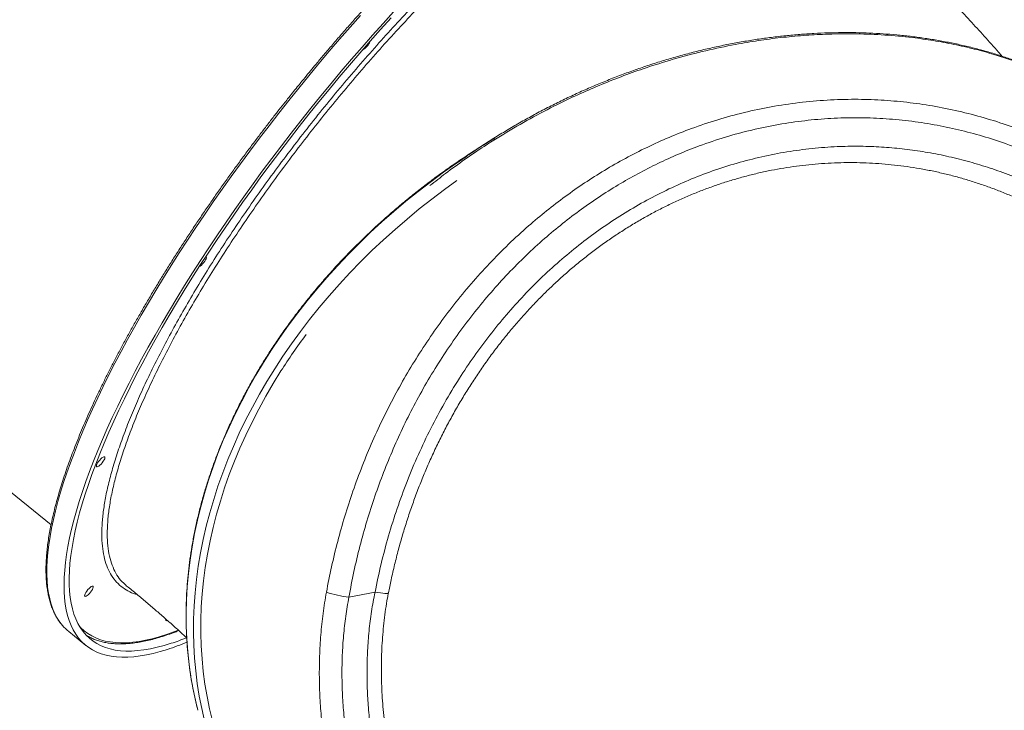
# Model space of a CAD drawing. Units: millimetres. Extents: x -55315 to 5628, y -7790 to 15126.
# Drawn here: x -9602 to -8835, y -4024 to -3486 of the extents above; entities that cross this region are included whole.
import ezdxf

# ---------------------------------------------------------------- set-up
doc = ezdxf.new("R2010")
doc.units = ezdxf.units.MM

msp = doc.modelspace()

# ---------------------------------------------------------------- linework, layer by layer
at = {"color": 7, "linetype": 'Continuous', "lineweight": 15}
for p, q in [((-9816.74, -3686.13), (-9577.62, -3879.61)), ((-9521.33, -3924.69), (-9518.97, -3927)), ((-9325.26, -3932.15), (-9345.61, -3936.04)), ((-9563.84, -3962.79), (-9550.44, -3973.63))]:
    msp.add_line(p, q, dxfattribs=at)
at = {"color": 7, "linetype": 'Continuous', "lineweight": 15, "flags": 128}
for points in [[(-9486.86, -3976.7), (-9492.49, -3978.4), (-9497.94, -3979.83), (-9503.21, -3980.99), (-9508.3, -3981.86), (-9513.2, -3982.46), (-9517.91, -3982.77), (-9522.43, -3982.81), (-9526.74, -3982.56), (-9530.86, -3982.04), (-9534.77, -3981.23), (-9538.47, -3980.15), (-9541.96, -3978.79), (-9545.24, -3977.15), (-9548.3, -3975.24), (-9551.14, -3973.05), (-9553.76, -3970.59), (-9556.16, -3967.86), (-9558.33, -3964.86), (-9560.27, -3961.6), (-9561.99, -3958.07), (-9563.47, -3954.28), (-9564.73, -3950.24), (-9565.75, -3945.94), (-9566.54, -3941.39), (-9567.1, -3936.59), (-9567.42, -3931.55), (-9567.51, -3926.27), (-9567.36, -3920.76), (-9566.98, -3915.01), (-9566.37, -3909.04), (-9565.52, -3902.85), (-9564.44, -3896.44), (-9563.13, -3889.81), (-9561.59, -3882.99), (-9559.82, -3875.96), (-9557.82, -3868.73), (-9555.59, -3861.32), (-9553.14, -3853.72), (-9550.47, -3845.95), (-9547.57, -3838), (-9544.46, -3829.89), (-9541.13, -3821.62), (-9537.59, -3813.2), (-9533.84, -3804.63), (-9529.88, -3795.93), (-9525.71, -3787.09), (-9521.34, -3778.13), (-9516.78, -3769.05), (-9512.02, -3759.86), (-9507.08, -3750.56), (-9501.94, -3741.17), (-9496.63, -3731.7), (-9491.13, -3722.14), (-9485.46, -3712.51), (-9479.63, -3702.81), (-9473.63, -3693.06), (-9467.47, -3683.25), (-9461.15, -3673.4), (-9454.68, -3663.52), (-9448.07, -3653.62), (-9441.32, -3643.69), (-9434.44, -3633.75), (-9427.43, -3623.81), (-9420.29, -3613.88), (-9413.04, -3603.95), (-9405.68, -3594.05), (-9398.21, -3584.18), (-9390.63, -3574.34), (-9382.97, -3564.55), (-9375.22, -3554.81), (-9367.39, -3545.13), (-9359.48, -3535.51), (-9351.5, -3525.97), (-9343.46, -3516.52), (-9335.36, -3507.15), (-9327.22, -3497.88), (-9319.03, -3488.72), (-9310.8, -3479.67)], [(-9483.95, -3971.99), (-9489.55, -3973.69), (-9494.97, -3975.11), (-9500.21, -3976.25), (-9505.27, -3977.11), (-9510.15, -3977.69), (-9514.82, -3977.99), (-9519.31, -3978.01), (-9523.59, -3977.75), (-9527.67, -3977.2), (-9531.55, -3976.38), (-9535.21, -3975.28), (-9538.66, -3973.89), (-9541.9, -3972.23), (-9544.92, -3970.29), (-9547.72, -3968.08), (-9550.3, -3965.59), (-9552.65, -3962.84), (-9554.77, -3959.81), (-9556.67, -3956.52), (-9558.34, -3952.96), (-9559.78, -3949.14), (-9560.98, -3945.07), (-9561.95, -3940.74), (-9562.69, -3936.16), (-9563.19, -3931.33), (-9563.46, -3926.25), (-9563.49, -3920.94), (-9563.29, -3915.4), (-9562.85, -3909.62), (-9562.18, -3903.61), (-9561.27, -3897.39), (-9560.13, -3890.95), (-9558.76, -3884.3), (-9557.15, -3877.44), (-9555.32, -3870.38), (-9553.25, -3863.13), (-9550.96, -3855.69), (-9548.45, -3848.07), (-9545.71, -3840.27), (-9542.75, -3832.3), (-9539.57, -3824.17), (-9536.18, -3815.88), (-9532.57, -3807.44), (-9528.76, -3798.86), (-9524.73, -3790.14), (-9520.5, -3781.29), (-9516.07, -3772.32), (-9511.45, -3763.23), (-9506.63, -3754.04), (-9501.62, -3744.75), (-9496.43, -3735.36), (-9491.05, -3725.89), (-9485.5, -3716.34), (-9479.78, -3706.72), (-9473.89, -3697.04), (-9467.83, -3687.3), (-9461.62, -3677.52), (-9455.26, -3667.7), (-9448.75, -3657.85), (-9442.09, -3647.98), (-9435.3, -3638.09), (-9428.38, -3628.2), (-9421.33, -3618.31), (-9414.16, -3608.42), (-9406.87, -3598.56), (-9399.48, -3588.72), (-9391.98, -3578.91), (-9384.39, -3569.15), (-9376.71, -3559.43), (-9368.94, -3549.77), (-9361.09, -3540.18), (-9353.18, -3530.66), (-9345.19, -3521.21), (-9337.15, -3511.86), (-9329.06, -3502.6), (-9320.92, -3493.45), (-9312.74, -3484.4)], [(-9403.35, -3758.01), (-9396.96, -3748.23), (-9390.3, -3738.55), (-9383.37, -3728.99), (-9376.16, -3719.55), (-9368.7, -3710.24), (-9360.98, -3701.06), (-9353.01, -3692.03), (-9344.8, -3683.14), (-9336.35, -3674.41), (-9327.67, -3665.85), (-9318.77, -3657.45), (-9309.66, -3649.24), (-9300.33, -3641.2), (-9290.81, -3633.36), (-9281.09, -3625.71), (-9271.18, -3618.26), (-9261.47, -3611.28)], [(-9457.06, -3670.46), (-9456.94, -3670.49), (-9456.66, -3670.77), (-9456.63, -3671.32), (-9456.84, -3672.11), (-9457.28, -3673.06), (-9457.92, -3674.12), (-9458.71, -3675.21), (-9459.6, -3676.24), (-9460.5, -3677.14), (-9461.37, -3677.83), (-9462.1, -3678.26)], [(-9457.97, -4032.29), (-9460.2, -4022.73), (-9462.11, -4013.06), (-9463.68, -4003.29), (-9464.93, -3993.41), (-9465.84, -3983.45), (-9466.42, -3973.4), (-9466.67, -3963.28), (-9466.59, -3953.1), (-9466.17, -3942.86), (-9465.42, -3932.57), (-9464.34, -3922.23), (-9462.92, -3911.87), (-9461.18, -3901.48), (-9459.11, -3891.07), (-9456.71, -3880.65), (-9453.98, -3870.24), (-9450.93, -3859.83), (-9447.57, -3849.44), (-9443.88, -3839.07), (-9439.88, -3828.74), (-9435.57, -3818.44), (-9430.95, -3808.2), (-9426.02, -3798.02), (-9420.79, -3787.89), (-9415.27, -3777.85), (-9409.45, -3767.88), (-9403.35, -3758.01)], [(-9451.8, -4032.52), (-9454.11, -4023.03), (-9456.08, -4013.43), (-9457.72, -4003.72), (-9459.03, -3993.91), (-9460.01, -3984.01), (-9460.65, -3974.03), (-9460.96, -3963.97), (-9460.93, -3953.85), (-9460.57, -3943.66), (-9459.88, -3933.42), (-9458.85, -3923.15), (-9457.49, -3912.83), (-9455.79, -3902.49), (-9453.77, -3892.13), (-9451.42, -3881.77), (-9448.74, -3871.4), (-9445.74, -3861.04), (-9442.41, -3850.69), (-9438.77, -3840.37), (-9434.81, -3830.08), (-9430.53, -3819.84), (-9425.95, -3809.64), (-9421.06, -3799.5), (-9415.86, -3789.42), (-9410.37, -3779.42), (-9404.59, -3769.5), (-9398.52, -3759.67)], [(-9536.42, -3826.48), (-9535.92, -3826.47), (-9535.64, -3826.75), (-9535.61, -3827.3), (-9535.82, -3828.08), (-9536.26, -3829.04), (-9536.9, -3830.1), (-9537.7, -3831.19), (-9538.58, -3832.22), (-9539.49, -3833.11), (-9540.35, -3833.81), (-9541.12, -3834.26), (-9541.72, -3834.42), (-9542.11, -3834.29), (-9542.27, -3833.87), (-9542.18, -3833.19), (-9541.85, -3832.31), (-9541.3, -3831.3), (-9540.58, -3830.21), (-9539.73, -3829.15), (-9538.83, -3828.17), (-9537.93, -3827.37), (-9537.11, -3826.79), (-9536.42, -3826.48)], [(-9545.59, -3927.47), (-9545.09, -3927.46), (-9544.81, -3927.73), (-9544.78, -3928.29), (-9544.99, -3929.07), (-9545.43, -3930.03), (-9546.07, -3931.09), (-9546.86, -3932.17), (-9547.74, -3933.2), (-9548.65, -3934.1), (-9549.52, -3934.8), (-9550.28, -3935.24), (-9550.88, -3935.41), (-9551.28, -3935.27), (-9551.43, -3934.85), (-9551.35, -3934.18), (-9551.02, -3933.3), (-9550.47, -3932.28), (-9549.75, -3931.2), (-9548.9, -3930.13), (-9548, -3929.16), (-9547.1, -3928.36), (-9546.28, -3927.78), (-9545.59, -3927.47)], [(-9487.09, -3954.14), (-9487.18, -3954.18), (-9487.78, -3954.34), (-9488.17, -3954.21), (-9488.33, -3953.79), (-9488.24, -3953.12), (-9488.24, -3953.09)], [(-9548.61, -3966.62), (-9548.65, -3966.6), (-9550.19, -3965.71)]]:
    msp.add_lwpolyline(points, dxfattribs=at)
at = {"color": 8, "linetype": 'Continuous', "lineweight": 15, "flags": 128}
for points in [[(-9568.73, -3958.03), (-9570.67, -3955.55), (-9572.73, -3952.42), (-9574.56, -3949.03), (-9576.16, -3945.37), (-9577.53, -3941.45), (-9578.67, -3937.28), (-9579.58, -3932.85), (-9580.25, -3928.18), (-9580.69, -3923.26), (-9580.9, -3918.1), (-9580.87, -3912.7), (-9580.6, -3907.07), (-9580.11, -3901.21), (-9579.38, -3895.13), (-9578.41, -3888.82), (-9577.22, -3882.31), (-9575.79, -3875.58), (-9574.13, -3868.65), (-9572.25, -3861.53), (-9570.14, -3854.21), (-9567.8, -3846.7), (-9565.23, -3839.01), (-9562.45, -3831.15), (-9559.44, -3823.12), (-9556.22, -3814.93), (-9552.79, -3806.59), (-9549.14, -3798.09), (-9545.28, -3789.45), (-9541.22, -3780.68), (-9536.95, -3771.78), (-9532.49, -3762.76), (-9527.83, -3753.62), (-9522.97, -3744.38), (-9517.93, -3735.04), (-9512.71, -3725.6), (-9507.3, -3716.08), (-9501.72, -3706.49), (-9495.97, -3696.82), (-9490.05, -3687.1), (-9483.97, -3677.32), (-9477.73, -3667.49), (-9471.34, -3657.62), (-9464.8, -3647.73), (-9458.12, -3637.81), (-9451.3, -3627.88), (-9444.35, -3617.94), (-9437.28, -3608), (-9430.08, -3598.07), (-9422.77, -3588.16), (-9415.35, -3578.27), (-9407.83, -3568.41), (-9400.22, -3558.6), (-9392.51, -3548.83), (-9384.71, -3539.12), (-9376.84, -3529.47), (-9368.9, -3519.89), (-9360.89, -3510.39), (-9352.82, -3500.98), (-9344.7, -3491.66), (-9336.53, -3482.44)], [(-9258.13, -3595.23), (-9261.66, -3597.62), (-9271.83, -3604.75), (-9281.82, -3612.1), (-9291.63, -3619.64), (-9301.26, -3627.39), (-9310.68, -3635.33), (-9319.9, -3643.46), (-9328.91, -3651.76), (-9337.7, -3660.25), (-9346.26, -3668.89), (-9354.6, -3677.7), (-9362.69, -3686.66), (-9370.53, -3695.77), (-9378.12, -3705.02), (-9385.46, -3714.39), (-9392.53, -3723.9), (-9399.33, -3733.51), (-9405.85, -3743.24), (-9412.1, -3753.07), (-9418.06, -3762.99), (-9423.73, -3773), (-9429.1, -3783.08), (-9434.18, -3793.24), (-9438.96, -3803.45), (-9443.42, -3813.72), (-9447.58, -3824.04), (-9451.42, -3834.39), (-9454.95, -3844.77), (-9458.16, -3855.17), (-9461.05, -3865.58), (-9463.61, -3876), (-9465.85, -3886.41), (-9467.75, -3896.81), (-9469.33, -3907.19), (-9470.58, -3917.54), (-9471.5, -3927.85), (-9472.08, -3938.12), (-9472.33, -3948.34), (-9472.25, -3958.49), (-9471.84, -3968.57), (-9471.09, -3978.58), (-9470.01, -3988.5), (-9468.6, -3998.32), (-9466.86, -4008.05), (-9464.79, -4017.66), (-9463.17, -4024.23)], [(-9314.81, -3932.73), (-9315.01, -3932.91), (-9315.58, -3933.04), (-9316.49, -3933.08), (-9317.74, -3933.05), (-9319.28, -3932.93), (-9321.08, -3932.74), (-9323.09, -3932.48), (-9325.26, -3932.15)], [(-9555.43, -3958.75), (-9554.43, -3959.81), (-9551.81, -3962.22), (-9548.98, -3964.36), (-9545.93, -3966.23), (-9542.66, -3967.82), (-9539.17, -3969.14), (-9535.48, -3970.18), (-9531.57, -3970.94), (-9527.47, -3971.42), (-9523.16, -3971.62), (-9518.65, -3971.53), (-9513.95, -3971.17), (-9509.06, -3970.53), (-9503.99, -3969.61), (-9498.73, -3968.42), (-9493.29, -3966.94), (-9487.68, -3965.19), (-9481.9, -3963.16), (-9478.44, -3961.85)]]:
    msp.add_lwpolyline(points, dxfattribs=at)
at = {"color": 7, "linetype": 'Continuous', "lineweight": 15}
for centre, radius, start, end in [((-9340.16, -3498.79), 11.7, 296.89326, 340.65455), ((-9000.19, -4012.96), 472.03, 143.37084, 147.54834), ((-9334.03, -3842.22), 94.54, 252.07515, 262.9649), ((-9540.4, -3933.86), 37.24, 220.4678, 230.97782), ((-9549.49, -3784.43), 202.21, 288.04307, 292.58715), ((-9544.37, -3786.21), 195.36, 288.01458, 291.73119)]:
    msp.add_arc(centre, radius, start, end, dxfattribs=at)
for points, knots in [([(-9311.29, -3030.82), (-9312.15, -3030.36), (-9314.04, -3029.34), (-9317.21, -3028.06), (-9320.74, -3026.93), (-9324.47, -3026.06), (-9328.38, -3025.44), (-9332.48, -3025.07), (-9336.76, -3024.97), (-9341.22, -3025.12), (-9345.85, -3025.52), (-9350.65, -3026.19), (-9355.62, -3027.11), (-9360.75, -3028.29), (-9366.03, -3029.72), (-9371.46, -3031.4), (-9377.05, -3033.33), (-9382.78, -3035.51), (-9388.64, -3037.93), (-9394.65, -3040.6), (-9400.78, -3043.51), (-9407.05, -3046.66), (-9413.43, -3050.04), (-9419.94, -3053.66), (-9426.56, -3057.51), (-9433.3, -3061.59), (-9440.13, -3065.9), (-9447.07, -3070.43), (-9454.11, -3075.18), (-9461.24, -3080.14), (-9468.45, -3085.31), (-9475.75, -3090.7), (-9483.13, -3096.29), (-9490.57, -3102.08), (-9498.08, -3108.06), (-9505.65, -3114.24), (-9513.28, -3120.61), (-9520.96, -3127.16), (-9528.68, -3133.88), (-9536.45, -3140.79), (-9544.24, -3147.86), (-9552.07, -3155.09), (-9559.92, -3162.49), (-9567.78, -3170.03), (-9575.66, -3177.73), (-9583.54, -3185.57), (-9591.43, -3193.54), (-9599.31, -3201.65), (-9607.17, -3209.88), (-9615.03, -3218.23), (-9622.86, -3226.7), (-9630.66, -3235.27), (-9638.43, -3243.94), (-9646.16, -3252.71), (-9653.85, -3261.57), (-9661.49, -3270.51), (-9669.07, -3279.53), (-9676.59, -3288.62), (-9684.05, -3297.77), (-9691.43, -3306.98), (-9698.74, -3316.24), (-9705.97, -3325.54), (-9713.11, -3334.88), (-9720.16, -3344.25), (-9727.11, -3353.64), (-9733.96, -3363.05), (-9740.71, -3372.47), (-9747.34, -3381.9), (-9753.86, -3391.32), (-9760.25, -3400.73), (-9766.52, -3410.13), (-9772.66, -3419.5), (-9778.66, -3428.84), (-9784.53, -3438.15), (-9790.25, -3447.41), (-9795.83, -3456.62), (-9801.26, -3465.78), (-9806.53, -3474.87), (-9811.64, -3483.9), (-9816.59, -3492.84), (-9821.38, -3501.71), (-9825.99, -3510.49), (-9830.44, -3519.17), (-9834.7, -3527.76), (-9838.79, -3536.23), (-9842.7, -3544.6), (-9846.42, -3552.84), (-9849.96, -3560.97), (-9853.3, -3568.96), (-9856.46, -3576.81), (-9859.41, -3584.53), (-9862.18, -3592.1), (-9864.74, -3599.52), (-9867.1, -3606.78), (-9869.26, -3613.88), (-9871.22, -3620.81), (-9872.97, -3627.58), (-9874.51, -3634.16), (-9875.85, -3640.57), (-9876.97, -3646.79), (-9877.89, -3652.83), (-9878.59, -3658.67), (-9879.08, -3664.32), (-9879.35, -3669.76), (-9879.41, -3675), (-9879.25, -3680.04), (-9878.88, -3684.86), (-9878.29, -3689.46), (-9877.48, -3693.85), (-9876.45, -3698.01), (-9875.21, -3701.94), (-9873.75, -3705.63), (-9872.08, -3709.09), (-9870.19, -3712.3), (-9868.37, -3714.94), (-9867.09, -3716.42), (-9866.59, -3716.99)], [0, 0, 0, 0, 0.007105, 0.015739, 0.024402, 0.033098, 0.04183, 0.050594, 0.059386, 0.0682, 0.077031, 0.085874, 0.094724, 0.103578, 0.112434, 0.12129, 0.130143, 0.138994, 0.147843, 0.156689, 0.165532, 0.174372, 0.18321, 0.192045, 0.200878, 0.209709, 0.218538, 0.227365, 0.23619, 0.245014, 0.253836, 0.262657, 0.271477, 0.280295, 0.289113, 0.29793, 0.306746, 0.315561, 0.324376, 0.333189, 0.342003, 0.350816, 0.359628, 0.36844, 0.377251, 0.386062, 0.394873, 0.403684, 0.412494, 0.421304, 0.430114, 0.438924, 0.447733, 0.456542, 0.465352, 0.474161, 0.48297, 0.491779, 0.500588, 0.509397, 0.518206, 0.527015, 0.535824, 0.544633, 0.553442, 0.562252, 0.571061, 0.579871, 0.588681, 0.597491, 0.606301, 0.615111, 0.623922, 0.632733, 0.641545, 0.650356, 0.659169, 0.667981, 0.676794, 0.685608, 0.694423, 0.703238, 0.712053, 0.72087, 0.729687, 0.738506, 0.747325, 0.756146, 0.764967, 0.77379, 0.782615, 0.791441, 0.800269, 0.809099, 0.817931, 0.826765, 0.835602, 0.844441, 0.853283, 0.862128, 0.870976, 0.879827, 0.88868, 0.897536, 0.906393, 0.915251, 0.924108, 0.93296, 0.941804, 0.950637, 0.959452, 0.968243, 0.977006, 0.985736, 0.99443, 1, 1, 1, 1]), ([(-9013.45, -3271.8), (-9013.75, -3271.62), (-9015.1, -3270.83), (-9017.71, -3269.67), (-9021.18, -3268.4), (-9024.75, -3267.42), (-9028.36, -3266.71), (-9032.14, -3266.22), (-9036.07, -3265.96), (-9040.16, -3265.94), (-9044.41, -3266.14), (-9048.8, -3266.57), (-9053.34, -3267.22), (-9058.03, -3268.11), (-9062.85, -3269.22), (-9067.82, -3270.55), (-9072.91, -3272.11), (-9078.14, -3273.88), (-9083.5, -3275.88), (-9088.99, -3278.1), (-9094.59, -3280.53), (-9100.32, -3283.18), (-9106.16, -3286.04), (-9112.12, -3289.11), (-9118.18, -3292.39), (-9124.35, -3295.88), (-9130.63, -3299.58), (-9137, -3303.48), (-9143.46, -3307.58), (-9150.01, -3311.87), (-9156.65, -3316.36), (-9163.38, -3321.05), (-9170.18, -3325.92), (-9177.05, -3330.98), (-9183.99, -3336.22), (-9191, -3341.64), (-9198.06, -3347.23), (-9205.19, -3353), (-9212.36, -3358.94), (-9219.58, -3365.04), (-9226.84, -3371.3), (-9234.14, -3377.71), (-9241.47, -3384.28), (-9248.83, -3391), (-9256.2, -3397.86), (-9263.6, -3404.85), (-9271.01, -3411.98), (-9278.43, -3419.24), (-9285.84, -3426.62), (-9293.26, -3434.12), (-9300.66, -3441.73), (-9308.05, -3449.44), (-9315.41, -3457.24), (-9322.74, -3465.14), (-9330.04, -3473.11), (-9337.27, -3481.13), (-9344.43, -3489.2), (-9351.49, -3497.26), (-9358.36, -3505.22), (-9364.91, -3512.92), (-9370.6, -3519.69), (-9375.59, -3525.71), (-9380.48, -3531.65), (-9383.92, -3535.87), (-9385.84, -3538.25)], [0, 0, 0, 0, 0.005104, 0.022949, 0.041115, 0.057562, 0.074056, 0.090592, 0.107164, 0.123762, 0.140382, 0.157015, 0.173658, 0.190307, 0.20696, 0.223613, 0.240265, 0.256916, 0.273566, 0.290214, 0.30686, 0.323504, 0.340146, 0.356787, 0.373425, 0.390063, 0.406699, 0.423333, 0.439967, 0.456598, 0.473229, 0.489858, 0.506486, 0.523113, 0.539738, 0.556362, 0.572983, 0.589604, 0.606222, 0.622838, 0.639452, 0.656063, 0.67267, 0.689275, 0.705874, 0.722469, 0.739058, 0.755641, 0.772214, 0.788777, 0.805327, 0.82186, 0.838371, 0.854854, 0.871296, 0.88768, 0.903975, 0.920123, 0.936002, 0.951295, 0.965543, 0.975629, 0.98631, 1, 1, 1, 1]), ([(-8836.89, -3514.22), (-8837.79, -3513.18), (-8842.3, -3507.97), (-8850.63, -3498.69), (-8861.85, -3486.39), (-8873.23, -3474.24), (-8884.73, -3462.23), (-8896.37, -3450.37), (-8908.13, -3438.63), (-8920.02, -3427.03), (-8932.02, -3415.55), (-8944.14, -3404.19), (-8956.38, -3392.96), (-8968.73, -3381.84), (-8981.2, -3370.83), (-8993.77, -3359.93), (-9006.45, -3349.14), (-9019.25, -3338.46), (-9028.23, -3331.08), (-9032.94, -3327.26), (-9033.33, -3326.95)], [0, 0, 0, 0, 0.015959, 0.080066, 0.143703, 0.206879, 0.269608, 0.331905, 0.393792, 0.45529, 0.516419, 0.577204, 0.637664, 0.697822, 0.757697, 0.817311, 0.876683, 0.935829, 0.99477, 1, 1, 1, 1]), ([(-9498.73, -3758.13), (-9496.08, -3752.83), (-9490.78, -3742.21), (-9481.97, -3725.8), (-9472.58, -3709.11), (-9462.58, -3692.17), (-9452.02, -3675.05), (-9440.89, -3657.77), (-9429.23, -3640.35), (-9417.08, -3622.86), (-9404.5, -3605.38), (-9391.54, -3587.99), (-9378.24, -3570.74), (-9364.62, -3553.66), (-9350.7, -3536.79), (-9336.54, -3520.17), (-9322.19, -3503.88), (-9307.73, -3487.99), (-9293.2, -3472.56), (-9278.62, -3457.63), (-9264.02, -3443.2), (-9249.44, -3429.32), (-9234.95, -3416.05), (-9220.62, -3403.47), (-9206.48, -3391.56), (-9197.27, -3384.27), (-9192.66, -3380.62)], [0, 0, 0, 0, 0.041685, 0.083436, 0.125188, 0.166872, 0.208426, 0.249983, 0.291671, 0.333426, 0.375181, 0.416869, 0.458426, 0.499985, 0.541674, 0.583431, 0.625187, 0.666877, 0.708435, 0.749993, 0.791683, 0.833439, 0.875195, 0.916884, 0.958443, 1, 1, 1, 1]), ([(-8688.21, -3618), (-8689.27, -3616.56), (-8692.11, -3612.68), (-8697.03, -3606.55), (-8702.95, -3599.59), (-8709.15, -3592.82), (-8715.59, -3586.23), (-8722.27, -3579.85), (-8729.16, -3573.68), (-8736.28, -3567.74), (-8743.63, -3562), (-8751.22, -3556.46), (-8759.04, -3551.13), (-8767.06, -3546.04), (-8775.3, -3541.16), (-8783.74, -3536.52), (-8792.37, -3532.12), (-8801.18, -3527.95), (-8810.15, -3524.04), (-8819.27, -3520.38), (-8828.56, -3516.96), (-8838.01, -3513.8), (-8847.63, -3510.88), (-8857.42, -3508.2), (-8867.34, -3505.79), (-8877.39, -3503.63), (-8887.58, -3501.73), (-8897.91, -3500.09), (-8908.35, -3498.71), (-8918.87, -3497.59), (-8929.44, -3496.75), (-8940.08, -3496.17), (-8950.79, -3495.85), (-8961.6, -3495.79), (-8972.46, -3496.01), (-8983.38, -3496.48), (-8994.36, -3497.22), (-9005.39, -3498.23), (-9016.45, -3499.5), (-9027.52, -3501.03), (-9038.61, -3502.83), (-9049.72, -3504.88), (-9060.86, -3507.2), (-9071.97, -3509.77), (-9083.02, -3512.59), (-9093.99, -3515.65), (-9104.9, -3518.95), (-9115.77, -3522.5), (-9126.63, -3526.3), (-9137.46, -3530.36), (-9148.26, -3534.67), (-9159.01, -3539.23), (-9169.69, -3544.02), (-9180.29, -3549.05), (-9190.79, -3554.3), (-9201.17, -3559.77), (-9211.41, -3565.44), (-9221.51, -3571.32), (-9231.45, -3577.38), (-9241.21, -3583.63), (-9250.38, -3589.76), (-9256.23, -3593.9), (-9258.93, -3595.81)], [0, 0, 0, 0, 0.00987, 0.026594, 0.043357, 0.060167, 0.076995, 0.093804, 0.110564, 0.127252, 0.143997, 0.160816, 0.177625, 0.194437, 0.211259, 0.228103, 0.244973, 0.261796, 0.278582, 0.295343, 0.312099, 0.328866, 0.345659, 0.362496, 0.379379, 0.396166, 0.413034, 0.42995, 0.446875, 0.463763, 0.480579, 0.497283, 0.514103, 0.530924, 0.547729, 0.564536, 0.581359, 0.598214, 0.615124, 0.631916, 0.648737, 0.665633, 0.682561, 0.699472, 0.716317, 0.733057, 0.749726, 0.766433, 0.783211, 0.800049, 0.816935, 0.833857, 0.850802, 0.867759, 0.884711, 0.901643, 0.918543, 0.9354, 0.952199, 0.968931, 0.985603, 1, 1, 1, 1]), ([(-9385.84, -3538.25), (-9388.34, -3541.35), (-9391.86, -3545.71), (-9397.02, -3552.23), (-9401.44, -3557.84), (-9406.68, -3564.57), (-9412.13, -3571.67), (-9417.81, -3579.14), (-9423.6, -3586.88), (-9429.48, -3594.83), (-9435.39, -3602.95), (-9441.31, -3611.19), (-9447.22, -3619.54), (-9453.09, -3627.97), (-9458.91, -3636.46), (-9464.67, -3644.99), (-9470.35, -3653.56), (-9475.95, -3662.15), (-9481.46, -3670.74), (-9486.87, -3679.32), (-9492.17, -3687.9), (-9497.35, -3696.45), (-9502.42, -3704.97), (-9507.36, -3713.45), (-9512.17, -3721.88), (-9516.85, -3730.26), (-9521.38, -3738.58), (-9525.78, -3746.83), (-9530.02, -3755), (-9534.12, -3763.09), (-9538.06, -3771.09), (-9541.84, -3779), (-9545.47, -3786.8), (-9548.93, -3794.5), (-9552.23, -3802.09), (-9555.36, -3809.56), (-9558.32, -3816.91), (-9561.1, -3824.14), (-9563.72, -3831.23), (-9566.16, -3838.18), (-9568.43, -3844.99), (-9570.51, -3851.66), (-9572.42, -3858.18), (-9574.15, -3864.55), (-9575.71, -3870.76), (-9577.08, -3876.81), (-9578.27, -3882.7), (-9579.28, -3888.42), (-9580.11, -3893.98), (-9580.75, -3899.36), (-9581.22, -3904.57), (-9581.5, -3909.61), (-9581.61, -3914.47), (-9581.53, -3919.16), (-9581.27, -3923.66), (-9580.82, -3927.98), (-9580.19, -3932.13), (-9579.38, -3936.09), (-9578.38, -3939.87), (-9577.19, -3943.46), (-9575.81, -3946.87), (-9574.24, -3950.1), (-9572.46, -3953.12), (-9570.71, -3955.7), (-9569.46, -3957.16), (-9568.95, -3957.77)], [0, 0, 0, 0, 0.017834, 0.02515, 0.037285, 0.049899, 0.063439, 0.077575, 0.092174, 0.10713, 0.122366, 0.137825, 0.153467, 0.169258, 0.185172, 0.201189, 0.217294, 0.233471, 0.249711, 0.266004, 0.282341, 0.298716, 0.315124, 0.331559, 0.348017, 0.364494, 0.380985, 0.397489, 0.414002, 0.430522, 0.447046, 0.463572, 0.480099, 0.496623, 0.513144, 0.52966, 0.546169, 0.562671, 0.579162, 0.595643, 0.612113, 0.628569, 0.645012, 0.66144, 0.677853, 0.69425, 0.710631, 0.726996, 0.743345, 0.759678, 0.775996, 0.792301, 0.808595, 0.824878, 0.841155, 0.857428, 0.873702, 0.889982, 0.906275, 0.922591, 0.938942, 0.955341, 0.971809, 0.98837, 1, 1, 1, 1]), ([(-8605.33, -3794.45), (-8607.67, -3789.79), (-8612.36, -3780.48), (-8619.95, -3766.83), (-8627.97, -3753.42), (-8637.64, -3738.42), (-8649.19, -3722.03), (-8662.87, -3704.53), (-8677.51, -3687.64), (-8693.11, -3671.45), (-8709.65, -3656.04), (-8726.38, -3642.09), (-8743.17, -3629.56), (-8759.91, -3618.35), (-8777.35, -3607.96), (-8795.46, -3598.46), (-8814.22, -3589.91), (-8833.06, -3582.58), (-8851.92, -3576.43), (-8870.7, -3571.43), (-8889.94, -3567.42), (-8909.57, -3564.49), (-8929.55, -3562.68), (-8949.75, -3562.02), (-8970.11, -3562.56), (-8990.55, -3564.31), (-9011.13, -3567.3), (-9031.77, -3571.58), (-9052.39, -3577.17), (-9071.45, -3583.56), (-9088.94, -3590.51), (-9104.92, -3597.74), (-9120.58, -3605.73), (-9136.07, -3614.56), (-9151.36, -3624.25), (-9166.39, -3634.78), (-9180.97, -3646.02), (-9195.36, -3658.19), (-9209.52, -3671.33), (-9223.39, -3685.44), (-9236.61, -3700.18), (-9249.33, -3715.7), (-9261.49, -3731.99), (-9273.07, -3749.02), (-9283.89, -3766.55), (-9293.83, -3784.31), (-9302.9, -3802.24), (-9311.15, -3820.3), (-9318.67, -3838.66), (-9325.52, -3857.46), (-9331.69, -3876.69), (-9337.13, -3896.3), (-9341.86, -3916.09), (-9344.36, -3929.39), (-9345.61, -3936.04)], [0, 0, 0, 0, 0.015328, 0.030657, 0.04605, 0.061442, 0.083418, 0.105406, 0.127381, 0.149856, 0.172345, 0.194819, 0.214903, 0.234999, 0.255082, 0.275641, 0.296214, 0.316772, 0.336114, 0.355469, 0.37481, 0.394666, 0.414536, 0.434391, 0.454535, 0.474696, 0.494839, 0.515621, 0.536422, 0.557204, 0.574105, 0.591025, 0.607946, 0.624847, 0.642381, 0.659934, 0.677488, 0.695023, 0.713774, 0.732547, 0.75132, 0.770073, 0.789518, 0.808985, 0.828453, 0.8479, 0.866639, 0.885394, 0.90415, 0.92289, 0.942159, 0.961444, 0.98073, 1, 1, 1, 1]), ([(-9231.92, -3578.09), (-9233.53, -3579.05), (-9238.53, -3582.01), (-9246.78, -3587.2), (-9256.67, -3593.65), (-9266.4, -3600.32), (-9275.99, -3607.17), (-9285.41, -3614.21), (-9294.67, -3621.44), (-9303.75, -3628.84), (-9312.66, -3636.41), (-9321.37, -3644.16), (-9329.9, -3652.06), (-9338.23, -3660.13), (-9346.36, -3668.34), (-9354.27, -3676.69), (-9361.97, -3685.19), (-9369.45, -3693.82), (-9376.7, -3702.57), (-9383.72, -3711.45), (-9390.51, -3720.44), (-9397.05, -3729.54), (-9403.35, -3738.73), (-9409.4, -3748.03), (-9415.19, -3757.41), (-9420.72, -3766.87), (-9425.99, -3776.41), (-9430.99, -3786.01), (-9435.72, -3795.67), (-9440.18, -3805.39), (-9444.36, -3815.16), (-9448.26, -3824.96), (-9451.88, -3834.8), (-9455.21, -3844.66), (-9458.26, -3854.54), (-9461.01, -3864.44), (-9463.47, -3874.33), (-9465.64, -3884.23), (-9467.51, -3894.12), (-9469.09, -3903.99), (-9470.37, -3913.83), (-9471.35, -3923.65), (-9472.03, -3933.42), (-9472.41, -3943.15), (-9472.49, -3952.83), (-9472.27, -3962.45), (-9471.75, -3972.01), (-9470.93, -3981.49), (-9469.81, -3990.89), (-9468.39, -4000.21), (-9466.67, -4009.43), (-9464.95, -4017.37), (-9463.69, -4022.2), (-9463.21, -4024.02)], [0, 0, 0, 0, 0.0094934, 0.0294655, 0.0494375, 0.0694094, 0.0893816, 0.1093535, 0.1293257, 0.149298, 0.1692703, 0.1892424, 0.2092148, 0.2291872, 0.2491598, 0.2691323, 0.2891047, 0.3090773, 0.32905, 0.3490225, 0.3689951, 0.3889676, 0.4089402, 0.4289125, 0.4488847, 0.4688568, 0.4888287, 0.5088003, 0.5287717, 0.5487425, 0.5687132, 0.5886833, 0.6086529, 0.6286218, 0.64859, 0.6685575, 0.6885242, 0.70849, 0.7284546, 0.7484183, 0.7683809, 0.7883422, 0.8083021, 0.8282606, 0.8482178, 0.8681735, 0.8881277, 0.9080803, 0.9280314, 0.9479809, 0.967929, 0.9878755, 1, 1, 1, 1]), ([(-9325.26, -3932.15), (-9323.74, -3924.79), (-9320.69, -3910.07), (-9314.87, -3888.29), (-9308.14, -3866.8), (-9300.39, -3845.64), (-9291.67, -3824.83), (-9281.97, -3804.45), (-9271.31, -3784.58), (-9260.05, -3765.84), (-9248.25, -3748.24), (-9236.02, -3731.72), (-9223.02, -3715.8), (-9209.29, -3700.54), (-9194.87, -3686.01), (-9179.97, -3672.46), (-9164.62, -3659.89), (-9148.88, -3648.29), (-9132.59, -3637.51), (-9115.8, -3627.62), (-9098.58, -3618.67), (-9080.76, -3610.61), (-9062.32, -3603.51), (-9043.28, -3597.44), (-9023.96, -3592.48), (-9004.44, -3588.67), (-8984.83, -3586.02), (-8966.32, -3584.64), (-8948.97, -3584.33), (-8932.79, -3584.82), (-8916.69, -3586.11), (-8900.51, -3588.2), (-8884.27, -3591.13), (-8868.03, -3594.9), (-8852.02, -3599.47), (-8835.85, -3604.96), (-8819.6, -3611.41), (-8803.31, -3618.87), (-8787.42, -3627.14), (-8771.78, -3636.3), (-8756.42, -3646.38), (-8741.39, -3657.34), (-8726.91, -3669.05), (-8713.17, -3681.29), (-8700.16, -3694.01), (-8687.87, -3707.16), (-8676.15, -3720.85), (-8664.92, -3735.19), (-8654.19, -3750.16), (-8644, -3765.77), (-8634.42, -3781.8), (-8628.59, -3792.83), (-8625.68, -3798.34)], [0, 0, 0, 0, 0.022853, 0.045706, 0.068406, 0.091164, 0.113949, 0.13673, 0.159478, 0.182171, 0.20288, 0.223645, 0.244434, 0.265219, 0.285974, 0.306677, 0.326565, 0.346512, 0.366486, 0.386456, 0.406396, 0.426279, 0.446933, 0.467656, 0.488415, 0.509174, 0.529897, 0.55055, 0.567612, 0.584694, 0.601775, 0.618838, 0.636535, 0.654252, 0.67197, 0.689668, 0.708744, 0.727842, 0.746941, 0.766019, 0.785813, 0.805629, 0.825446, 0.845241, 0.864304, 0.883384, 0.902464, 0.921528, 0.941137, 0.960763, 0.98039, 1, 1, 1, 1]), ([(-9314.79, -3932.73), (-9314.11, -3929.32), (-9312.65, -3921.94), (-9310.05, -3910.66), (-9307.06, -3898.93), (-9303.78, -3887.33), (-9300.25, -3875.88), (-9296.44, -3864.61), (-9292.38, -3853.48), (-9288.05, -3842.49), (-9283.46, -3831.65), (-9278.61, -3820.98), (-9273.51, -3810.49), (-9268.17, -3800.17), (-9262.58, -3790.03), (-9256.77, -3780.12), (-9250.75, -3770.44), (-9244.51, -3760.97), (-9238.03, -3751.69), (-9231.34, -3742.62), (-9224.44, -3733.78), (-9217.35, -3725.17), (-9210.06, -3716.8), (-9202.6, -3708.69), (-9194.97, -3700.83), (-9187.18, -3693.25), (-9179.24, -3685.94), (-9171.16, -3678.91), (-9162.96, -3672.17), (-9154.62, -3665.71), (-9146.14, -3659.52), (-9137.52, -3653.6), (-9128.78, -3647.97), (-9119.92, -3642.62), (-9110.95, -3637.56), (-9101.87, -3632.78), (-9092.66, -3628.28), (-9083.37, -3624.08), (-9074.02, -3620.19), (-9064.6, -3616.6), (-9055.11, -3613.31), (-9045.54, -3610.31), (-9035.91, -3607.62), (-9026.24, -3605.23), (-9016.53, -3603.15), (-9006.8, -3601.38), (-8997.04, -3599.93), (-8987.22, -3598.78), (-8977.34, -3597.93), (-8967.41, -3597.38), (-8957.48, -3597.15), (-8947.59, -3597.22), (-8937.76, -3597.61), (-8927.97, -3598.31), (-8918.17, -3599.31), (-8908.36, -3600.63), (-8898.58, -3602.26), (-8888.83, -3604.2), (-8879.11, -3606.46), (-8869.42, -3609.03), (-8859.77, -3611.92), (-8850.2, -3615.11), (-8840.71, -3618.6), (-8831.3, -3622.39), (-8821.96, -3626.5), (-8812.69, -3630.91), (-8803.52, -3635.62), (-8794.48, -3640.62), (-8785.55, -3645.92), (-8776.73, -3651.51), (-8768.02, -3657.4), (-8759.43, -3663.59), (-8750.98, -3670.06), (-8742.67, -3676.83), (-8734.5, -3683.88), (-8726.49, -3691.22), (-8718.65, -3698.81), (-8711, -3706.66), (-8703.54, -3714.75), (-8696.28, -3723.09), (-8689.22, -3731.68), (-8682.34, -3740.52), (-8675.65, -3749.62), (-8669.17, -3758.97), (-8662.92, -3768.55), (-8657.54, -3777.22), (-8654.35, -3782.78), (-8653.07, -3785.01)], [0, 0, 0, 0, 0.011248, 0.024297, 0.037318, 0.050276, 0.063137, 0.075879, 0.088558, 0.101248, 0.113854, 0.126393, 0.138878, 0.151327, 0.16375, 0.176044, 0.18823, 0.20039, 0.212516, 0.2246, 0.236634, 0.248613, 0.260531, 0.272384, 0.284166, 0.295874, 0.307507, 0.319063, 0.330541, 0.341943, 0.353306, 0.36467, 0.37597, 0.387222, 0.398443, 0.409651, 0.420862, 0.432069, 0.443156, 0.454234, 0.46531, 0.476379, 0.487435, 0.498475, 0.509494, 0.520498, 0.53146, 0.542484, 0.553582, 0.564722, 0.575876, 0.587, 0.598062, 0.609058, 0.620181, 0.631378, 0.642592, 0.653837, 0.66513, 0.676486, 0.687922, 0.699415, 0.710848, 0.722374, 0.73398, 0.74565, 0.75737, 0.769122, 0.780896, 0.792732, 0.804712, 0.816731, 0.828804, 0.840945, 0.853168, 0.865487, 0.87784, 0.890229, 0.902645, 0.915105, 0.927626, 0.940223, 0.952913, 0.965719, 0.97851, 0.99139, 1, 1, 1, 1]), ([(-8683.64, -3796.43), (-8683.65, -3796.76), (-8683.69, -3800.09), (-8684.05, -3806.46), (-8684.74, -3815.55), (-8685.77, -3824.68), (-8687.08, -3833.8), (-8688.69, -3842.92), (-8690.58, -3852.05), (-8692.77, -3861.21), (-8695.26, -3870.37), (-8698.04, -3879.53), (-8701.11, -3888.67), (-8704.47, -3897.8), (-8708.11, -3906.9), (-8712.03, -3915.95), (-8716.22, -3924.95), (-8720.68, -3933.9), (-8725.42, -3942.8), (-8730.42, -3951.62), (-8735.66, -3960.34), (-8741.16, -3968.97), (-8746.91, -3977.52), (-8752.93, -3985.99), (-8759.19, -3994.36), (-8765.68, -4002.62), (-8772.42, -4010.76), (-8779.39, -4018.78), (-8786.57, -4026.66), (-8793.94, -4034.39), (-8801.51, -4041.96), (-8809.28, -4049.37), (-8817.24, -4056.62), (-8825.41, -4063.72), (-8833.77, -4070.67), (-8842.31, -4077.44), (-8851.03, -4084.04), (-8859.91, -4090.45), (-8868.96, -4096.69), (-8878.16, -4102.72), (-8887.47, -4108.54), (-8896.88, -4114.13), (-8906.4, -4119.5), (-8916.04, -4124.67), (-8925.8, -4129.62), (-8935.66, -4134.34), (-8945.62, -4138.84), (-8955.68, -4143.12), (-8965.81, -4147.16), (-8976, -4150.96), (-8986.24, -4154.52), (-8996.56, -4157.84), (-9006.94, -4160.92), (-9017.34, -4163.74), (-9027.71, -4166.31), (-9038.06, -4168.6), (-9048.39, -4170.64), (-9058.73, -4172.42), (-9069.11, -4173.94), (-9079.5, -4175.22), (-9089.89, -4176.24), (-9100.26, -4176.99), (-9110.6, -4177.49), (-9120.88, -4177.72), (-9131.09, -4177.68), (-9141.21, -4177.39), (-9151.22, -4176.82), (-9161.11, -4176), (-9170.86, -4174.92), (-9180.49, -4173.58), (-9190.02, -4171.97), (-9199.46, -4170.11), (-9208.81, -4167.98), (-9218.05, -4165.58), (-9227.17, -4162.93), (-9236.16, -4160.03), (-9244.99, -4156.87), (-9253.66, -4153.47), (-9262.14, -4149.83), (-9270.42, -4145.95), (-9278.49, -4141.84), (-9285.04, -4138.28), (-9288.83, -4136), (-9290.07, -4135.25)], [0, 0, 0, 0, 0.001389, 0.013972, 0.026579, 0.039181, 0.051743, 0.064241, 0.076729, 0.089299, 0.10185, 0.114398, 0.126957, 0.139538, 0.152153, 0.164689, 0.177233, 0.189815, 0.202413, 0.214995, 0.227534, 0.24002, 0.25257, 0.26515, 0.277723, 0.290298, 0.302882, 0.315486, 0.32807, 0.34062, 0.353144, 0.365657, 0.378176, 0.390711, 0.403278, 0.415892, 0.428421, 0.441014, 0.453638, 0.466262, 0.478846, 0.491362, 0.50383, 0.51639, 0.528928, 0.541462, 0.554005, 0.56657, 0.579172, 0.591713, 0.604251, 0.61685, 0.629474, 0.64208, 0.654626, 0.667093, 0.679532, 0.692011, 0.704543, 0.717119, 0.729729, 0.742362, 0.755007, 0.767653, 0.780285, 0.792892, 0.805465, 0.817991, 0.830464, 0.842889, 0.855334, 0.867838, 0.880392, 0.892985, 0.905609, 0.918251, 0.930902, 0.943548, 0.956177, 0.968779, 0.981343, 0.993861, 1, 1, 1, 1]), ([(-9519, -3927.04), (-9518.48, -3927.46), (-9515.41, -3929.96), (-9509.89, -3934.51), (-9502.52, -3940.68), (-9495.36, -3946.8), (-9488.39, -3952.86), (-9481.64, -3958.85), (-9476.17, -3963.77), (-9473.02, -3966.67), (-9471.99, -3967.62)], [0, 0, 0, 0, 0.030916, 0.182288, 0.333034, 0.483042, 0.632261, 0.780643, 0.928138, 1, 1, 1, 1]), ([(-9348.87, -4125.08), (-9350.24, -4120.19), (-9352.97, -4110.4), (-9356.64, -4095.26), (-9359.98, -4079.7), (-9362.87, -4063.71), (-9365.27, -4047.33), (-9367.07, -4030.94), (-9368.22, -4014.59), (-9368.73, -3998.33), (-9368.55, -3981.88), (-9367.59, -3965.3), (-9365.88, -3948.63), (-9364.04, -3937.65), (-9363.13, -3932.17)], [0, 0, 0, 0, 0.082266, 0.16459, 0.246854, 0.331406, 0.416026, 0.500574, 0.582502, 0.664494, 0.746418, 0.83092, 0.915499, 1, 1, 1, 1]), ([(-9313.3, -4112.61), (-9314.61, -4107.93), (-9317.26, -4098.56), (-9320.79, -4084.06), (-9323.98, -4069.13), (-9326.71, -4053.76), (-9328.92, -4038), (-9330.47, -4022.49), (-9331.35, -4007.29), (-9331.59, -3992.47), (-9331.18, -3977.47), (-9330.03, -3962.35), (-9328.15, -3947.14), (-9326.22, -3937.15), (-9325.26, -3932.15)], [0, 0, 0, 0, 0.084446, 0.168953, 0.253395, 0.340293, 0.427265, 0.514156, 0.593826, 0.673559, 0.753225, 0.835458, 0.917769, 1, 1, 1, 1]), ([(-9301.25, -4114.91), (-9302.01, -4112.26), (-9303.6, -4106.73), (-9305.87, -4098.19), (-9308.08, -4089.34), (-9310.12, -4080.42), (-9312.01, -4071.45), (-9313.73, -4062.42), (-9315.27, -4053.35), (-9316.62, -4044.23), (-9317.77, -4035.09), (-9318.73, -4025.94), (-9319.46, -4016.82), (-9319.98, -4007.75), (-9320.27, -3998.71), (-9320.33, -3989.7), (-9320.16, -3980.73), (-9319.74, -3971.8), (-9319.08, -3962.92), (-9318.17, -3954.1), (-9317, -3945.34), (-9315.87, -3938.22), (-9315.04, -3934.04), (-9314.78, -3932.74)], [0, 0, 0, 0, 0.047758, 0.099399, 0.150701, 0.201678, 0.252346, 0.302728, 0.35285, 0.402741, 0.452435, 0.501913, 0.550795, 0.59921, 0.647349, 0.695232, 0.742882, 0.790328, 0.837598, 0.884728, 0.931754, 0.978717, 1, 1, 1, 1]), ([(-9345.61, -3936.04), (-9346.48, -3941), (-9348.22, -3950.91), (-9349.87, -3965.98), (-9350.87, -3981.27), (-9351.13, -3996.77), (-9350.69, -4012.41), (-9349.6, -4027.86), (-9347.93, -4043.08), (-9345.73, -4058.01), (-9343.03, -4072.87), (-9339.86, -4087.58), (-9336.28, -4102.14), (-9333.62, -4111.54), (-9332.29, -4116.24)], [0, 0, 0, 0, 0.08149, 0.163054, 0.244546, 0.32875, 0.413031, 0.49724, 0.57985, 0.662526, 0.745142, 0.830072, 0.915067, 1, 1, 1, 1]), ([(-9548.32, -3966.79), (-9548.19, -3966.87), (-9547.06, -3967.54), (-9544.75, -3968.57), (-9541.37, -3969.87), (-9537.78, -3970.88), (-9534.01, -3971.65), (-9530.04, -3972.17), (-9525.9, -3972.43), (-9521.57, -3972.43), (-9517.07, -3972.17), (-9512.4, -3971.66), (-9507.56, -3970.89), (-9502.55, -3969.86), (-9497.39, -3968.58), (-9492.07, -3967.05), (-9486.6, -3965.26), (-9481.94, -3963.59), (-9479.06, -3962.44), (-9478.1, -3962.05)], [0, 0, 0, 0, 0.008149, 0.070928, 0.133882, 0.197067, 0.260512, 0.324209, 0.388137, 0.452257, 0.516527, 0.580904, 0.645355, 0.709848, 0.774364, 0.838883, 0.903393, 0.967889, 1, 1, 1, 1])]:
    msp.add_open_spline(points, degree=3, knots=knots, dxfattribs=at)
at = {"color": 8, "linetype": 'Continuous', "lineweight": 15}
for points, knots in [([(-9387.46, -3079.14), (-9390.18, -3080.06), (-9395.6, -3081.91), (-9404.3, -3085.5), (-9413.43, -3089.71), (-9423.12, -3094.66), (-9433.24, -3100.31), (-9443.88, -3106.72), (-9454.92, -3113.84), (-9466.42, -3121.72), (-9478.27, -3130.31), (-9490.52, -3139.64), (-9503.04, -3149.64), (-9515.87, -3160.35), (-9528.9, -3171.68), (-9542.13, -3183.63), (-9555.47, -3196.14), (-9568.89, -3209.18), (-9582.33, -3222.68), (-9595.73, -3236.59), (-9609.05, -3250.87), (-9622.22, -3265.42), (-9635.21, -3280.24), (-9647.95, -3295.19), (-9660.43, -3310.29), (-9673.13, -3326.1), (-9686, -3342.66), (-9698.9, -3359.81), (-9711.26, -3376.82), (-9723.03, -3393.57), (-9734.17, -3410), (-9744.7, -3426.1), (-9754.26, -3441.25), (-9762.96, -3455.57), (-9770.98, -3469.24), (-9778.68, -3482.89), (-9786.1, -3496.61), (-9793.13, -3510.21), (-9799.78, -3523.78), (-9805.95, -3537.12), (-9811.67, -3550.3), (-9816.84, -3563.16), (-9821.47, -3575.72), (-9825.49, -3587.86), (-9828.9, -3599.58), (-9831.66, -3610.77), (-9833.76, -3621.42), (-9835.18, -3631.46), (-9835.9, -3640.86), (-9835.93, -3649.57), (-9835.27, -3657.55), (-9833.91, -3664.8), (-9831.89, -3671.26), (-9829.21, -3676.96), (-9825.89, -3681.84), (-9821.96, -3685.96), (-9817.22, -3689.38), (-9812.76, -3691.73), (-9809.5, -3692.57), (-9808.46, -3692.83)], [0, 0, 0, 0, 0.015801, 0.031602, 0.047935, 0.064269, 0.081087, 0.097906, 0.115151, 0.132397, 0.150001, 0.167604, 0.185486, 0.203368, 0.22144, 0.239512, 0.25768, 0.275849, 0.294018, 0.312187, 0.330258, 0.348331, 0.366212, 0.384094, 0.401697, 0.419301, 0.439009, 0.458599, 0.477815, 0.496763, 0.515425, 0.533637, 0.551695, 0.567495, 0.583297, 0.59963, 0.615963, 0.632781, 0.6496, 0.666846, 0.684092, 0.701695, 0.719299, 0.737181, 0.755062, 0.773134, 0.791206, 0.809375, 0.827544, 0.845712, 0.863881, 0.881953, 0.900025, 0.917907, 0.935789, 0.953392, 0.970996, 0.990703, 1, 1, 1, 1]), ([(-9082.57, -3322.37), (-9085.92, -3323.36), (-9092.63, -3325.34), (-9103.49, -3329.61), (-9114.88, -3334.81), (-9126.68, -3340.93), (-9138.85, -3347.92), (-9151.34, -3355.73), (-9164.24, -3364.41), (-9177.48, -3373.91), (-9191.02, -3384.18), (-9204.8, -3395.21), (-9218.82, -3406.99), (-9233.04, -3419.48), (-9247.42, -3432.65), (-9261.88, -3446.42), (-9276.37, -3460.74), (-9290.84, -3475.56), (-9305.25, -3490.87), (-9319.6, -3506.64), (-9333.83, -3522.8), (-9347.89, -3539.3), (-9361.69, -3556.04), (-9375.21, -3572.98), (-9388.4, -3590.1), (-9401.26, -3607.36), (-9413.75, -3624.71), (-9425.81, -3642.06), (-9437.37, -3659.35), (-9448.42, -3676.5), (-9458.9, -3693.49), (-9468.82, -3710.29), (-9478.15, -3726.86), (-9486.85, -3743.12), (-9494.88, -3758.99), (-9502.2, -3774.42), (-9508.79, -3789.37), (-9514.66, -3803.83), (-9519.78, -3817.75), (-9524.14, -3831.08), (-9527.72, -3843.75), (-9530.5, -3855.72), (-9532.46, -3866.95), (-9533.61, -3877.43), (-9533.95, -3887.14), (-9533.48, -3896.04), (-9532.21, -3904.09), (-9530.14, -3911.25), (-9527.2, -3917.45), (-9524.27, -3921.94), (-9522.04, -3924.03), (-9521.33, -3924.69)], [0, 0, 0, 0, 0.021224, 0.042484, 0.063744, 0.084968, 0.105494, 0.126086, 0.14671, 0.167334, 0.187925, 0.208452, 0.228979, 0.24957, 0.270195, 0.290819, 0.311411, 0.331938, 0.352465, 0.373057, 0.393682, 0.414306, 0.434898, 0.455425, 0.475951, 0.496542, 0.517166, 0.53779, 0.558381, 0.578908, 0.599432, 0.620022, 0.640644, 0.661266, 0.681856, 0.70238, 0.722905, 0.743494, 0.764116, 0.784739, 0.805328, 0.825853, 0.846379, 0.86697, 0.887594, 0.908218, 0.928809, 0.949335, 0.969862, 0.990454, 1, 1, 1, 1]), ([(-8681.87, -3627.1), (-8683.85, -3624.19), (-8688.5, -3617.33), (-8697.47, -3605.91), (-8708.88, -3592.96), (-8722.29, -3579.77), (-8735.59, -3568.36), (-8748.52, -3558.57), (-8760.83, -3550.2), (-8773.67, -3542.39), (-8788.31, -3534.45), (-8804.92, -3526.61), (-8823.64, -3519.14), (-8841.56, -3513.19), (-8858.48, -3508.53), (-8874.23, -3504.93), (-8890.29, -3501.97), (-8908.24, -3499.44), (-8928.16, -3497.58), (-8950.08, -3496.67), (-8970.6, -3496.85), (-8989.6, -3497.85), (-9007.01, -3499.42), (-9024.49, -3501.64), (-9043.73, -3504.8), (-9064.71, -3509.13), (-9087.36, -3514.89), (-9108.17, -3521.18), (-9127.12, -3527.73), (-9144.22, -3534.29), (-9161.15, -3541.45), (-9179.5, -3549.94), (-9199.18, -3559.97), (-9220, -3571.75), (-9238.76, -3583.43), (-9255.5, -3594.8), (-9269.61, -3605), (-9278.43, -3611.97), (-9282.45, -3615.15)], [0, 0, 0, 0, 0.018435, 0.043417, 0.075791, 0.108189, 0.140562, 0.165545, 0.19055, 0.215555, 0.240537, 0.272911, 0.305309, 0.337682, 0.362665, 0.38767, 0.412675, 0.437657, 0.470031, 0.502429, 0.534803, 0.559785, 0.58479, 0.609795, 0.634777, 0.66715, 0.699548, 0.731922, 0.756904, 0.781908, 0.806913, 0.831895, 0.864268, 0.896665, 0.929038, 0.95402, 0.979024, 1, 1, 1, 1]), ([(-9363.13, -3932.17), (-9361.83, -3925.52), (-9359.25, -3912.23), (-9354.41, -3892.45), (-9348.88, -3872.84), (-9342.53, -3853.26), (-9335.34, -3833.75), (-9327.29, -3814.35), (-9318.46, -3795.29), (-9308.92, -3776.75), (-9298.7, -3758.76), (-9287.83, -3741.35), (-9276.24, -3724.41), (-9263.8, -3707.8), (-9250.48, -3691.59), (-9236.28, -3675.84), (-9221.39, -3660.79), (-9206.48, -3647.09), (-9191.68, -3634.7), (-9177.09, -3623.51), (-9162.06, -3612.99), (-9146.43, -3603.05), (-9130.21, -3593.76), (-9113.4, -3585.16), (-9096.24, -3577.39), (-9077.91, -3570.14), (-9058.38, -3563.6), (-9037.67, -3557.95), (-9016.52, -3553.46), (-8995, -3550.22), (-8973.17, -3548.27), (-8951.84, -3547.65), (-8931.08, -3548.27), (-8910.95, -3550), (-8890.81, -3552.86), (-8870.73, -3556.9), (-8850.78, -3562.09), (-8831.11, -3568.4), (-8811.79, -3575.82), (-8792.86, -3584.31), (-8774.29, -3593.88), (-8756.12, -3604.53), (-8738.4, -3616.25), (-8720.95, -3629.16), (-8703.85, -3643.31), (-8687.17, -3658.69), (-8671.19, -3675.09), (-8655.96, -3692.48), (-8641.52, -3710.81), (-8629.71, -3727.47), (-8620.23, -3742.16), (-8614.39, -3751.63), (-8611.34, -3757.13), (-8610.64, -3758.39)], [0, 0, 0, 0, 0.019258, 0.038532, 0.057805, 0.077063, 0.096854, 0.116664, 0.136472, 0.156262, 0.175589, 0.194935, 0.214281, 0.233606, 0.25362, 0.273658, 0.293695, 0.313707, 0.331167, 0.348644, 0.366122, 0.38358, 0.40167, 0.419782, 0.437893, 0.455983, 0.476802, 0.497637, 0.518456, 0.539924, 0.561412, 0.582881, 0.602847, 0.622827, 0.642793, 0.663293, 0.683808, 0.704309, 0.724996, 0.745698, 0.766386, 0.787575, 0.808778, 0.829968, 0.852552, 0.87515, 0.897735, 0.92085, 0.94398, 0.967096, 0.981419, 0.995755, 1, 1, 1, 1]), ([(-9510.75, -3933.82), (-9511.08, -3933.75), (-9513.68, -3933.18), (-9517.84, -3931.17), (-9523.19, -3927.75), (-9527.69, -3923.29), (-9531.42, -3917.93), (-9534.35, -3911.64), (-9536.44, -3904.43), (-9537.73, -3896.32), (-9538.2, -3887.35), (-9537.85, -3877.56), (-9536.7, -3866.99), (-9534.73, -3855.68), (-9531.93, -3843.62), (-9528.33, -3830.85), (-9523.93, -3817.41), (-9518.77, -3803.38), (-9512.85, -3788.8), (-9506.25, -3773.75), (-9501.24, -3763.34), (-9498.73, -3758.13)], [0, 0, 0, 0, 0.0080425, 0.0631827, 0.1184111, 0.1736398, 0.2287802, 0.2837471, 0.338712, 0.3938503, 0.4490769, 0.5043033, 0.5594415, 0.6144066, 0.6693672, 0.7245009, 0.779723, 0.8349451, 0.8900789, 0.9450394, 1, 1, 1, 1]), ([(-8683.65, -3796.63), (-8683.8, -3801.12), (-8684.15, -3811.4), (-8685.97, -3827.66), (-8688.92, -3845.31), (-8693.04, -3863.18), (-8698.31, -3881.2), (-8704.77, -3899.32), (-8712.25, -3917.14), (-8720.72, -3934.61), (-8730.1, -3951.67), (-8740.55, -3968.61), (-8752.08, -3985.37), (-8764.66, -4001.88), (-8778.03, -4017.77), (-8792.12, -4033), (-8806.85, -4047.56), (-8822.46, -4061.67), (-8838.94, -4075.27), (-8856.24, -4088.3), (-8873.98, -4100.46), (-8892.1, -4111.75), (-8910.52, -4122.15), (-8929.53, -4131.85), (-8949.1, -4140.76), (-8969.16, -4148.84), (-8989.28, -4155.91), (-9009.39, -4161.98), (-9029.41, -4167.06), (-9049.68, -4171.24), (-9070.14, -4174.45), (-9090.7, -4176.68), (-9110.93, -4177.86), (-9130.76, -4178.02), (-9150.14, -4177.21), (-9169.38, -4175.4), (-9188.41, -4172.56), (-9207.16, -4168.68), (-9225.22, -4163.83), (-9242.54, -4158.08), (-9259.07, -4151.44), (-9274.98, -4143.99), (-9284.97, -4138.27), (-9289.95, -4135.42)], [0, 0, 0, 0, 0.0187852, 0.0429955, 0.0672246, 0.0914351, 0.1163487, 0.1412826, 0.1661963, 0.1904067, 0.2146357, 0.2388462, 0.2637598, 0.2886938, 0.3136074, 0.3378178, 0.3620467, 0.3862573, 0.4111709, 0.4361048, 0.4610186, 0.4852287, 0.5094579, 0.5336682, 0.5585818, 0.5835157, 0.6084291, 0.6326394, 0.6568683, 0.6810788, 0.7059922, 0.7309259, 0.7558396, 0.7800499, 0.8042787, 0.828489, 0.8534024, 0.8783361, 0.9032497, 0.9274598, 0.9516887, 0.9758991, 1, 1, 1, 1])]:
    msp.add_open_spline(points, degree=3, knots=knots, dxfattribs=at)

doc.saveas('drawing.dxf')
